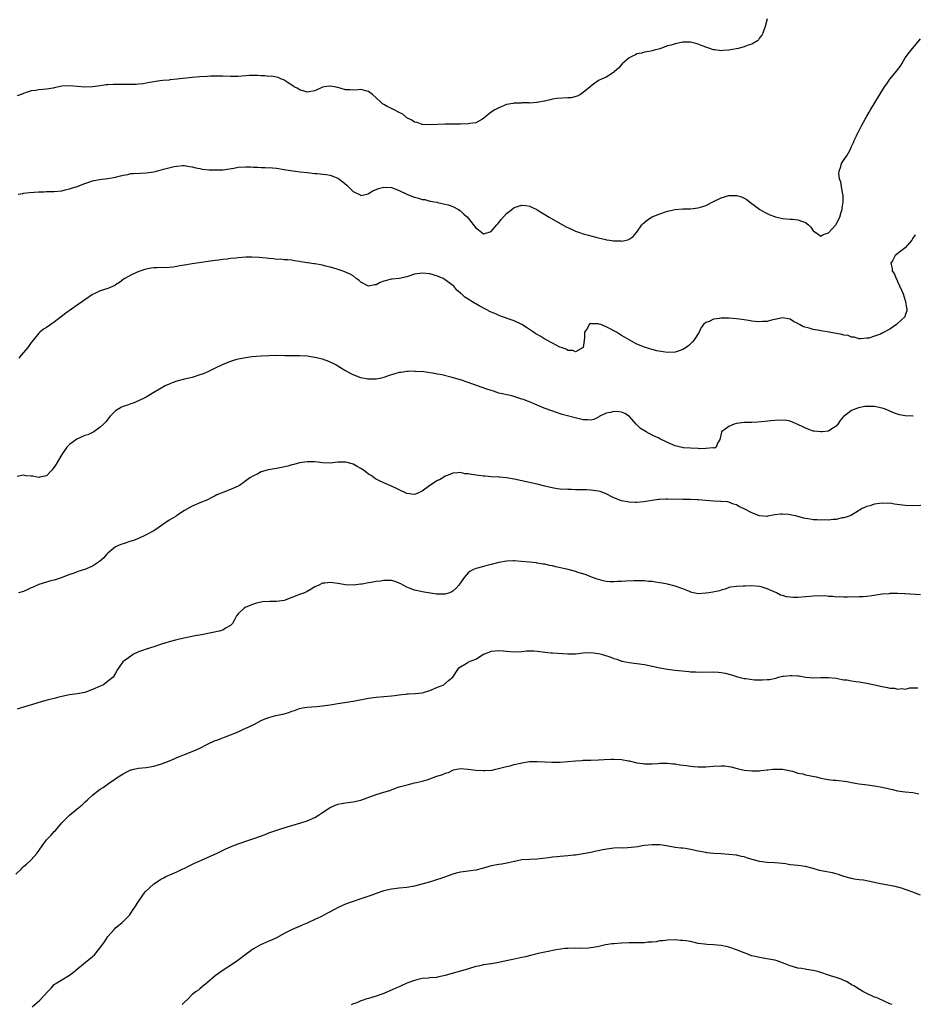
# Model space of a CAD drawing. Units: inches. Extents: x 2517000 to 2520000, y 1545000 to 1548000.
# Drawn here: x 2518402 to 2518635, y 1547502 to 1547759 of the extents above; entities that cross this region are included whole.
import ezdxf

# ---------------------------------------------------------------- set-up
doc = ezdxf.new("R2010")
doc.units = ezdxf.units.IN
doc.header["$MEASUREMENT"] = 0
doc.layers.add('LD25171545_10ft', color=93, linetype='Continuous')

msp = doc.modelspace()

# ---------------------------------------------------------------- linework, layer by layer
at = {"layer": 'LD25171545_10ft'}
for points, elevation in [([(2518597, 1547758.72), (2518596.58, 1547757.42), (2518596.51, 1547757), (2518595.82, 1547755), (2518595.55, 1547754.45), (2518595, 1547753.76), (2518594.71, 1547753.29), (2518594.44, 1547753), (2518593, 1547752.13), (2518591.75, 1547751.75), (2518591, 1547751.41), (2518589.4, 1547751), (2518587.37, 1547750.63), (2518587, 1547750.54), (2518585.52, 1547750.48), (2518585, 1547750.39), (2518583.32, 1547750.68), (2518583, 1547750.69), (2518582.74, 1547750.74), (2518582.04, 1547751), (2518581.24, 1547751.24), (2518581, 1547751.36), (2518579.79, 1547751.79), (2518579, 1547752.16), (2518578.34, 1547752.34), (2518577, 1547752.66), (2518576.68, 1547752.68), (2518575, 1547752.63), (2518573, 1547752.25), (2518571.88, 1547751.88), (2518571, 1547751.67), (2518569, 1547750.95), (2518567.44, 1547750.56), (2518567, 1547750.36), (2518566.21, 1547750.21), (2518565, 1547750.03), (2518564.21, 1547749.79), (2518563, 1547749.59), (2518562.63, 1547749.37), (2518561.8, 1547749), (2518561, 1547748.56), (2518559.14, 1547747), (2518558.14, 1547745.86), (2518557.14, 1547745), (2518557, 1547744.84), (2518556.58, 1547744.58), (2518555, 1547743.56), (2518553.76, 1547743), (2518553, 1547742.63), (2518552.03, 1547741.97), (2518551, 1547741.19), (2518550.81, 1547741), (2518549, 1547739.49), (2518548.26, 1547739), (2518547.42, 1547738.58), (2518545.82, 1547738.18), (2518545, 1547738.1), (2518542.07, 1547737.93), (2518541, 1547737.78), (2518540.36, 1547737.64), (2518539, 1547737.3), (2518538.77, 1547737.23), (2518537, 1547736.89), (2518536.9, 1547736.9), (2518535, 1547736.79), (2518534.8, 1547736.8), (2518533, 1547736.8), (2518532.79, 1547736.79), (2518531, 1547736.76), (2518530.68, 1547736.68), (2518529, 1547736.36), (2518527, 1547735.55), (2518525.92, 1547735), (2518525, 1547734.43), (2518524.22, 1547733.78), (2518523, 1547732.75), (2518522.51, 1547732.51), (2518521, 1547731.65), (2518519.43, 1547731.43), (2518519, 1547731.32), (2518517, 1547731.26), (2518515.23, 1547731.23), (2518515, 1547731.24), (2518513.23, 1547731.23), (2518513, 1547731.24), (2518511, 1547731.22), (2518509, 1547731.07), (2518507.16, 1547731.16), (2518507, 1547731.14), (2518505.7, 1547731.7), (2518505, 1547731.79), (2518504.31, 1547732.31), (2518503, 1547732.96), (2518501.88, 1547733.88), (2518501, 1547734.35), (2518499.69, 1547735), (2518499, 1547735.37), (2518497.84, 1547735.84), (2518497, 1547736.43), (2518496.6, 1547736.6), (2518496.21, 1547737), (2518495, 1547738.15), (2518494.03, 1547739), (2518493, 1547739.8), (2518491, 1547740.31), (2518490.25, 1547740.25), (2518489, 1547740.12), (2518488.19, 1547740.19), (2518487, 1547740.22), (2518485, 1547740.81), (2518484.83, 1547740.83), (2518484.06, 1547741), (2518483, 1547741.2), (2518482.8, 1547741.2), (2518481.48, 1547741), (2518481, 1547740.91), (2518479, 1547739.99), (2518477, 1547739.59), (2518475.96, 1547739.96), (2518475, 1547740.21), (2518474.54, 1547740.54), (2518473.56, 1547741), (2518473, 1547741.42), (2518471.77, 1547742.23), (2518471, 1547742.77), (2518470.85, 1547742.85), (2518470.29, 1547743), (2518469.41, 1547743.41), (2518469, 1547743.51), (2518467.75, 1547743.75), (2518467, 1547743.72), (2518465.92, 1547743.92), (2518465, 1547743.86), (2518463.99, 1547743.99), (2518463, 1547743.94), (2518461.94, 1547743.94), (2518459, 1547743.7), (2518457.69, 1547743.69), (2518457, 1547743.7), (2518455, 1547743.8), (2518453.81, 1547743.81), (2518451.77, 1547743.77), (2518451, 1547743.72), (2518449, 1547743.65), (2518447, 1547743.48), (2518443, 1547742.98), (2518441.17, 1547742.83), (2518441, 1547742.79), (2518439.3, 1547742.7), (2518438.55, 1547742.55), (2518437, 1547742.34), (2518435.9, 1547742.11), (2518435, 1547741.96), (2518434.21, 1547741.79), (2518433, 1547741.68), (2518432.39, 1547741.61), (2518431, 1547741.58), (2518429.61, 1547741.61), (2518429, 1547741.59), (2518426.38, 1547741.62), (2518425, 1547741.51), (2518424.51, 1547741.49), (2518423, 1547741.23), (2518421, 1547740.97), (2518419, 1547740.94), (2518415, 1547741.26), (2518413, 1547741.15), (2518411, 1547740.72), (2518410.69, 1547740.69), (2518409, 1547740.39), (2518407, 1547740.24), (2518406.08, 1547740.08), (2518405, 1547739.95), (2518403.42, 1547739.42), (2518403, 1547739.3), (2518402.32, 1547739), (2518401.35, 1547738.65)], 6800), ([(2518401.57, 1547713), (2518402.79, 1547713.21), (2518403, 1547713.23), (2518404.53, 1547713.47), (2518407, 1547713.64), (2518408.37, 1547713.63), (2518409, 1547713.68), (2518410.31, 1547713.69), (2518411, 1547713.74), (2518413, 1547713.92), (2518413.84, 1547714.16), (2518415, 1547714.36), (2518415.45, 1547714.55), (2518417, 1547715.05), (2518419, 1547715.82), (2518420.25, 1547716.25), (2518421, 1547716.48), (2518422.83, 1547716.83), (2518424.94, 1547717.06), (2518427, 1547717.41), (2518428.24, 1547717.76), (2518429, 1547717.94), (2518430.18, 1547718.18), (2518431, 1547718.37), (2518431.57, 1547718.43), (2518433.48, 1547718.52), (2518435, 1547718.55), (2518437, 1547718.84), (2518437.65, 1547719), (2518439.52, 1547719.52), (2518442.23, 1547720.23), (2518443, 1547720.35), (2518444.48, 1547720.48), (2518445, 1547720.47), (2518446.26, 1547720.26), (2518447, 1547720.15), (2518447.89, 1547719.89), (2518449, 1547719.72), (2518449.57, 1547719.57), (2518451.38, 1547719.38), (2518453, 1547719.32), (2518455, 1547719.4), (2518457.83, 1547719.83), (2518459, 1547720.05), (2518461, 1547720.18), (2518462.16, 1547720.16), (2518463, 1547720.08), (2518464.07, 1547720.07), (2518465, 1547719.97), (2518465.99, 1547719.99), (2518467.88, 1547719.88), (2518469, 1547719.78), (2518471, 1547719.47), (2518471.39, 1547719.39), (2518473.86, 1547719), (2518475.17, 1547718.83), (2518477, 1547718.64), (2518479, 1547718.44), (2518479.59, 1547718.41), (2518481.87, 1547718.13), (2518483, 1547717.94), (2518485, 1547717.17), (2518485.1, 1547717.1), (2518485.21, 1547717), (2518486.27, 1547716.27), (2518487.33, 1547715.33), (2518487.64, 1547715), (2518489, 1547713.74), (2518490.81, 1547712.81), (2518491, 1547712.69), (2518492.86, 1547713.14), (2518493, 1547713.17), (2518494.12, 1547713.88), (2518495.53, 1547714.47), (2518497, 1547714.87), (2518499, 1547714.76), (2518501, 1547714.01), (2518503, 1547713.02), (2518504.41, 1547712.41), (2518505, 1547712.19), (2518505.99, 1547711.99), (2518507, 1547711.65), (2518507.63, 1547711.63), (2518509, 1547711.21), (2518509.21, 1547711.21), (2518510.13, 1547711), (2518510.88, 1547710.88), (2518511, 1547710.82), (2518511.27, 1547710.73), (2518513, 1547710.43), (2518513.76, 1547710.24), (2518515, 1547709.8), (2518516.48, 1547709), (2518516.79, 1547708.79), (2518517, 1547708.7), (2518517.82, 1547707.82), (2518518.78, 1547707), (2518519, 1547706.78), (2518521, 1547704.24), (2518521.7, 1547703.7), (2518522.55, 1547703), (2518523, 1547702.66), (2518523.28, 1547702.72), (2518525, 1547703.25), (2518526.45, 1547705), (2518526.69, 1547705.31), (2518527, 1547705.63), (2518527.58, 1547706.42), (2518529, 1547707.96), (2518530.33, 1547709), (2518531, 1547709.49), (2518533, 1547710.17), (2518534.03, 1547710.03), (2518535, 1547709.88), (2518536.86, 1547709), (2518537, 1547708.93), (2518540.12, 1547707), (2518543.56, 1547705), (2518544.52, 1547704.52), (2518545.88, 1547703.88), (2518547, 1547703.38), (2518548.01, 1547703), (2518549, 1547702.67), (2518550.32, 1547702.32), (2518551, 1547702.11), (2518552.24, 1547701.76), (2518553, 1547701.62), (2518554.84, 1547701.16), (2518555, 1547701.14), (2518555.84, 1547701), (2518556.87, 1547700.87), (2518557, 1547700.83), (2518558.81, 1547700.81), (2518559, 1547700.75), (2518560.26, 1547701), (2518560.84, 1547701.16), (2518561, 1547701.23), (2518562.04, 1547701.96), (2518562.85, 1547703), (2518563, 1547703.14), (2518564.3, 1547705), (2518564.63, 1547705.37), (2518565.71, 1547706.29), (2518567, 1547707.08), (2518569, 1547707.87), (2518571, 1547708.56), (2518573, 1547709.05), (2518575, 1547709.2), (2518577, 1547709.18), (2518579, 1547709.41), (2518580.22, 1547709.78), (2518581, 1547710.07), (2518583, 1547711.09), (2518585, 1547712.09), (2518587, 1547712.68), (2518588.68, 1547712.68), (2518589, 1547712.66), (2518590.29, 1547712.29), (2518591, 1547712), (2518591.62, 1547711.62), (2518592.38, 1547711), (2518593, 1547710.61), (2518595.03, 1547709), (2518596.29, 1547708.29), (2518597, 1547707.98), (2518597.66, 1547707.66), (2518599.12, 1547707.12), (2518601, 1547706.67), (2518603, 1547706.51), (2518603.55, 1547706.45), (2518605, 1547706.35), (2518606.16, 1547705.84), (2518607, 1547705.58), (2518607.77, 1547705), (2518608.38, 1547704.38), (2518609, 1547703.47), (2518609.62, 1547703), (2518611, 1547702.04), (2518611.55, 1547702.45), (2518613, 1547702.94), (2518614.89, 1547705), (2518615, 1547705.16), (2518615.88, 1547707), (2518616.29, 1547708.29), (2518616.5, 1547709), (2518616.56, 1547709.45), (2518616.82, 1547711), (2518616.77, 1547712.77), (2518616.74, 1547713), (2518616.65, 1547713.35), (2518616.33, 1547715), (2518616.17, 1547716.17), (2518615.87, 1547717), (2518615.65, 1547718.35), (2518615.72, 1547719), (2518616.19, 1547720.19), (2518616.39, 1547721), (2518617.4, 1547722.6), (2518617.72, 1547723), (2518618.57, 1547724.57), (2518618.82, 1547725), (2518619, 1547725.44), (2518619.49, 1547726.51), (2518619.65, 1547727), (2518620.25, 1547728.25), (2518620.64, 1547729), (2518621, 1547729.65), (2518621.69, 1547731), (2518622.56, 1547732.56), (2518622.79, 1547733), (2518623, 1547733.36), (2518623.57, 1547734.43), (2518623.94, 1547735), (2518626.39, 1547739), (2518627.58, 1547741), (2518628.18, 1547741.82), (2518628.93, 1547743), (2518630.81, 1547745.19), (2518631, 1547745.46), (2518631.66, 1547746.34), (2518632.09, 1547747), (2518633, 1547748.56), (2518633.29, 1547749), (2518634.03, 1547749.97), (2518635, 1547751.1), (2518637, 1547753.54)], 6810), ([(2518635.56, 1547702.44), (2518635, 1547701.55), (2518634.81, 1547701.19), (2518634.67, 1547701), (2518633, 1547699.04), (2518631.87, 1547698.13), (2518630.71, 1547697.29), (2518630.35, 1547697), (2518629.63, 1547695.63), (2518629.24, 1547695), (2518629.58, 1547693.58), (2518629.59, 1547693), (2518630.14, 1547692.14), (2518630.58, 1547691), (2518630.75, 1547690.75), (2518631, 1547690.25), (2518632.01, 1547688.01), (2518632.4, 1547687), (2518633, 1547685.26), (2518633.09, 1547685), (2518633.29, 1547683.29), (2518633.39, 1547683), (2518633.4, 1547682.6), (2518633, 1547681.46), (2518632.9, 1547681.1), (2518632.84, 1547681), (2518631, 1547679.23), (2518630.73, 1547679), (2518629, 1547677.81), (2518627, 1547676.72), (2518626.5, 1547676.5), (2518625, 1547675.94), (2518623.48, 1547675.48), (2518623, 1547675.41), (2518621.3, 1547675.3), (2518621, 1547675.3), (2518619.67, 1547675.67), (2518619, 1547675.72), (2518618.1, 1547676.1), (2518617, 1547676.26), (2518616.43, 1547676.43), (2518613.16, 1547677), (2518611, 1547677.33), (2518610.57, 1547677.43), (2518609, 1547677.71), (2518607.94, 1547678.06), (2518606.42, 1547678.42), (2518605.38, 1547679), (2518605.12, 1547679.12), (2518605, 1547679.24), (2518603.83, 1547679.83), (2518603, 1547680.44), (2518601, 1547680.77), (2518599, 1547680.29), (2518598.1, 1547680.1), (2518597, 1547679.79), (2518595.76, 1547679.76), (2518595, 1547679.68), (2518593.83, 1547679.83), (2518593, 1547679.89), (2518592.07, 1547680.07), (2518591, 1547680.23), (2518590.35, 1547680.35), (2518589, 1547680.51), (2518587, 1547680.66), (2518586.64, 1547680.64), (2518585, 1547680.66), (2518584.54, 1547680.54), (2518583, 1547680.38), (2518581.79, 1547679.79), (2518581, 1547679.54), (2518580.35, 1547679), (2518579.74, 1547678.26), (2518579.19, 1547677), (2518577.95, 1547675), (2518577.49, 1547674.51), (2518576.5, 1547673.5), (2518575.84, 1547673), (2518575, 1547672.48), (2518574.23, 1547672.23), (2518573, 1547671.78), (2518571, 1547671.7), (2518569.85, 1547671.85), (2518568.18, 1547672.18), (2518566.59, 1547672.6), (2518565, 1547673.09), (2518563, 1547673.92), (2518561, 1547674.98), (2518559.72, 1547675.72), (2518559, 1547676.18), (2518558.47, 1547676.47), (2518557.65, 1547677), (2518557.22, 1547677.22), (2518557, 1547677.36), (2518556.17, 1547677.83), (2518555, 1547678.42), (2518553.54, 1547679), (2518553.13, 1547679.13), (2518553, 1547679.2), (2518551.19, 1547679.19), (2518551, 1547679.23), (2518550.5, 1547679), (2518550.05, 1547678.05), (2518549.32, 1547677), (2518549.29, 1547675.29), (2518549.21, 1547675), (2518549.18, 1547674.82), (2518548.95, 1547673.05), (2518548.92, 1547673), (2518547, 1547671.84), (2518546.27, 1547672.27), (2518545, 1547672.22), (2518544.57, 1547672.56), (2518543.19, 1547673), (2518542.88, 1547673.12), (2518541, 1547674.12), (2518539.28, 1547675), (2518539.11, 1547675.11), (2518539, 1547675.15), (2518537.89, 1547675.89), (2518536.62, 1547676.62), (2518536.03, 1547677), (2518535, 1547677.72), (2518534.19, 1547678.19), (2518533, 1547678.99), (2518531, 1547679.93), (2518530.22, 1547680.22), (2518527.96, 1547681), (2518527, 1547681.35), (2518526.33, 1547681.67), (2518525, 1547682.25), (2518521.87, 1547683.87), (2518521, 1547684.4), (2518520.6, 1547684.6), (2518519, 1547685.63), (2518518.11, 1547686.11), (2518517.21, 1547687), (2518517.09, 1547687.09), (2518517, 1547687.22), (2518516.01, 1547688.01), (2518515.22, 1547689), (2518515, 1547689.22), (2518513, 1547690.7), (2518512.47, 1547691), (2518511, 1547691.6), (2518509, 1547692.19), (2518507, 1547692.44), (2518506.33, 1547692.33), (2518505, 1547692.14), (2518503, 1547691.43), (2518501, 1547691.02), (2518499.15, 1547690.85), (2518499, 1547690.85), (2518497, 1547690.31), (2518496.04, 1547689.96), (2518495, 1547689.39), (2518494.61, 1547689.39), (2518493, 1547688.99), (2518491, 1547690.07), (2518490.49, 1547690.49), (2518489.78, 1547691), (2518489, 1547691.67), (2518488.14, 1547692.14), (2518487, 1547692.7), (2518486.79, 1547692.79), (2518485.31, 1547693.31), (2518485, 1547693.4), (2518484.5, 1547693.5), (2518483, 1547693.99), (2518481.77, 1547694.23), (2518481, 1547694.46), (2518479, 1547694.8), (2518478.81, 1547694.81), (2518477.07, 1547695.07), (2518475.35, 1547695.35), (2518475, 1547695.48), (2518473.65, 1547695.65), (2518473, 1547695.79), (2518471.91, 1547695.91), (2518471, 1547695.86), (2518470.04, 1547696.04), (2518469, 1547696), (2518468.16, 1547696.16), (2518467, 1547696.23), (2518466.31, 1547696.31), (2518464.47, 1547696.47), (2518462.56, 1547696.56), (2518461, 1547696.55), (2518459, 1547696.42), (2518458.32, 1547696.32), (2518457, 1547696.21), (2518456.06, 1547696.06), (2518455, 1547695.98), (2518453.79, 1547695.79), (2518453, 1547695.71), (2518447, 1547694.83), (2518445, 1547694.5), (2518443.72, 1547694.28), (2518443, 1547694.13), (2518442, 1547694), (2518441, 1547693.85), (2518437.8, 1547693.8), (2518437, 1547693.8), (2518436.28, 1547693.72), (2518435, 1547693.46), (2518434.64, 1547693.36), (2518433.55, 1547693), (2518432.63, 1547692.63), (2518431, 1547691.9), (2518429.37, 1547691), (2518429, 1547690.77), (2518428, 1547690), (2518427, 1547689.35), (2518426.78, 1547689.22), (2518425, 1547688.43), (2518423, 1547687.76), (2518421.38, 1547687), (2518421, 1547686.81), (2518419, 1547685.47), (2518418.36, 1547685), (2518417, 1547684.04), (2518415.45, 1547683), (2518414.01, 1547681.99), (2518411, 1547679.61), (2518410.12, 1547679), (2518409, 1547678.26), (2518408.22, 1547677.78), (2518407.26, 1547677), (2518407, 1547676.77), (2518405.54, 1547675), (2518405, 1547674.3), (2518404.07, 1547673), (2518402.34, 1547671), (2518401.76, 1547670.24)], 6820), ([(2518635.09, 1547655.09), (2518635, 1547655.08), (2518633, 1547655.19), (2518631.46, 1547655.46), (2518631, 1547655.59), (2518629.96, 1547655.96), (2518628.58, 1547656.58), (2518627.55, 1547657), (2518627, 1547657.19), (2518625, 1547657.61), (2518624.35, 1547657.65), (2518623, 1547657.65), (2518622.41, 1547657.59), (2518620.75, 1547657.25), (2518620.11, 1547657), (2518619, 1547656.54), (2518617.36, 1547655.36), (2518617, 1547655.13), (2518616.88, 1547655), (2518616.03, 1547653.97), (2518615.39, 1547653), (2518615, 1547652.53), (2518613.79, 1547651.79), (2518613, 1547651.21), (2518611.33, 1547651), (2518610.98, 1547650.98), (2518609.21, 1547651.21), (2518609, 1547651.23), (2518607.69, 1547651.69), (2518607, 1547651.95), (2518606.3, 1547652.3), (2518605, 1547652.96), (2518603, 1547653.77), (2518602.07, 1547653.93), (2518601, 1547654.08), (2518599, 1547654.01), (2518597.92, 1547653.92), (2518596.33, 1547653.67), (2518594.45, 1547653.55), (2518593, 1547653.49), (2518592.51, 1547653.49), (2518591, 1547653.45), (2518589, 1547653.2), (2518588.32, 1547653), (2518587, 1547652.43), (2518585.08, 1547651), (2518585.06, 1547650.94), (2518584.68, 1547649.32), (2518584.65, 1547649), (2518584.02, 1547648.02), (2518583.63, 1547647), (2518583.22, 1547646.78), (2518583, 1547646.8), (2518582.83, 1547646.83), (2518581, 1547646.64), (2518579.38, 1547646.62), (2518579, 1547646.67), (2518577, 1547646.73), (2518575.12, 1547646.88), (2518574.89, 1547646.89), (2518574.39, 1547647), (2518573.28, 1547647.28), (2518573, 1547647.37), (2518571, 1547648.21), (2518570.48, 1547648.48), (2518569.13, 1547649.13), (2518568.68, 1547649.32), (2518567, 1547650.11), (2518565.37, 1547651), (2518563.89, 1547651.89), (2518563, 1547652.83), (2518562.89, 1547652.89), (2518562.82, 1547653), (2518561.67, 1547654.33), (2518561.04, 1547655.04), (2518559.79, 1547655.79), (2518559, 1547656.12), (2518558.23, 1547656.23), (2518557, 1547656.34), (2518556.1, 1547656.1), (2518555, 1547655.85), (2518553.16, 1547655), (2518553, 1547654.88), (2518551.75, 1547654.25), (2518551, 1547654.03), (2518550.13, 1547654.13), (2518549, 1547654.13), (2518547.53, 1547654.47), (2518543.52, 1547655.52), (2518543, 1547655.72), (2518542.02, 1547656.02), (2518539.28, 1547657), (2518538.81, 1547657.19), (2518537, 1547657.98), (2518535, 1547658.8), (2518534.44, 1547659), (2518533.42, 1547659.42), (2518533, 1547659.57), (2518531.92, 1547659.92), (2518530.37, 1547660.37), (2518527, 1547661.13), (2518525.59, 1547661.59), (2518525, 1547661.76), (2518523.84, 1547662.16), (2518519, 1547663.92), (2518517, 1547664.57), (2518514.78, 1547665.22), (2518512.12, 1547665.88), (2518511, 1547666.05), (2518509.67, 1547666.33), (2518509, 1547666.37), (2518507.37, 1547666.63), (2518505.23, 1547666.77), (2518505, 1547666.81), (2518503.27, 1547666.73), (2518503, 1547666.75), (2518501.49, 1547666.51), (2518501, 1547666.46), (2518499.85, 1547666.15), (2518499, 1547665.9), (2518498.32, 1547665.68), (2518497, 1547665.17), (2518496.37, 1547665), (2518495, 1547664.72), (2518494.73, 1547664.73), (2518493, 1547664.71), (2518492.77, 1547664.77), (2518491, 1547665.1), (2518489, 1547665.86), (2518486.79, 1547667), (2518485.69, 1547667.69), (2518485, 1547668.14), (2518484.45, 1547668.45), (2518483.38, 1547669), (2518483, 1547669.21), (2518482.65, 1547669.35), (2518481, 1547669.96), (2518479, 1547670.42), (2518478.48, 1547670.48), (2518477, 1547670.71), (2518475, 1547670.82), (2518473, 1547670.81), (2518471.16, 1547670.84), (2518469, 1547670.91), (2518467, 1547670.87), (2518465, 1547670.74), (2518462.54, 1547670.54), (2518461, 1547670.36), (2518459, 1547669.97), (2518458.24, 1547669.76), (2518457, 1547669.36), (2518456.74, 1547669.26), (2518456.09, 1547669), (2518455, 1547668.54), (2518453, 1547667.62), (2518451.23, 1547666.77), (2518449.82, 1547666.18), (2518449, 1547665.84), (2518447, 1547665.22), (2518445, 1547664.79), (2518443, 1547664.24), (2518441.78, 1547663.78), (2518441, 1547663.47), (2518439.96, 1547663), (2518437, 1547661.28), (2518436.49, 1547661), (2518435, 1547660.08), (2518433, 1547659.07), (2518431.55, 1547658.45), (2518431, 1547658.31), (2518430.06, 1547657.94), (2518429, 1547657.62), (2518428.57, 1547657.43), (2518427.81, 1547657), (2518427, 1547656.48), (2518425.47, 1547655), (2518425.28, 1547654.72), (2518424.4, 1547653.6), (2518423.84, 1547653), (2518423, 1547652.23), (2518421.27, 1547651), (2518421.1, 1547650.9), (2518421, 1547650.88), (2518419.74, 1547650.26), (2518419, 1547650.03), (2518416.91, 1547649.09), (2518415, 1547647.74), (2518414.28, 1547647), (2518413, 1547645.12), (2518411.46, 1547642.54), (2518411, 1547641.83), (2518410.66, 1547641.34), (2518410.37, 1547641), (2518409, 1547639.52), (2518407.2, 1547639.2), (2518407, 1547639.12), (2518405.41, 1547639.42), (2518405, 1547639.44), (2518403.57, 1547639.57), (2518403, 1547639.67), (2518401.35, 1547639.35)], 6830), ([(2518639, 1547631.9), (2518635, 1547631.72), (2518633, 1547631.79), (2518630.18, 1547632.18), (2518629, 1547632.37), (2518628.36, 1547632.36), (2518627, 1547632.43), (2518626.3, 1547632.3), (2518625, 1547632.15), (2518623.72, 1547631.72), (2518623, 1547631.53), (2518621.78, 1547631), (2518620.06, 1547629.94), (2518618.79, 1547629.21), (2518618.31, 1547629), (2518617, 1547628.56), (2518616.54, 1547628.54), (2518615, 1547628.16), (2518614.16, 1547628.16), (2518613, 1547627.98), (2518612.02, 1547628.02), (2518611, 1547627.96), (2518610.04, 1547628.04), (2518609, 1547628.1), (2518608.21, 1547628.21), (2518607, 1547628.43), (2518606.51, 1547628.51), (2518605, 1547628.93), (2518604.94, 1547628.94), (2518604.71, 1547629), (2518603, 1547629.37), (2518602.56, 1547629.44), (2518601, 1547629.57), (2518600.47, 1547629.53), (2518599, 1547629.35), (2518597.14, 1547629), (2518597, 1547628.96), (2518595, 1547629.07), (2518593, 1547629.88), (2518591, 1547630.96), (2518589.54, 1547631.54), (2518589, 1547631.94), (2518588.18, 1547632.18), (2518587, 1547632.66), (2518586.72, 1547632.72), (2518585, 1547632.85), (2518584.87, 1547632.87), (2518583, 1547632.94), (2518579, 1547633.3), (2518578.71, 1547633.29), (2518577, 1547633.36), (2518576.65, 1547633.35), (2518575, 1547633.38), (2518571, 1547633.47), (2518570.57, 1547633.43), (2518569, 1547633.38), (2518568.68, 1547633.32), (2518566.9, 1547633.1), (2518564.75, 1547632.75), (2518563, 1547632.61), (2518562.59, 1547632.59), (2518561, 1547632.67), (2518559, 1547633.04), (2518557, 1547633.8), (2518555, 1547634.8), (2518553.41, 1547635.41), (2518553, 1547635.53), (2518551, 1547635.82), (2518549.85, 1547635.85), (2518549, 1547635.9), (2518547, 1547635.92), (2518545.95, 1547635.95), (2518545, 1547635.96), (2518543, 1547636.09), (2518542.18, 1547636.18), (2518540.48, 1547636.48), (2518539, 1547636.88), (2518537, 1547637.37), (2518533, 1547638.19), (2518531, 1547638.66), (2518529, 1547639.03), (2518527.16, 1547639.16), (2518527, 1547639.19), (2518525, 1547639.26), (2518523.43, 1547639.43), (2518523, 1547639.45), (2518521.63, 1547639.63), (2518519.85, 1547639.85), (2518519, 1547640.04), (2518518.1, 1547640.1), (2518517, 1547640.38), (2518516.28, 1547640.28), (2518515, 1547640.26), (2518513.73, 1547639.73), (2518513, 1547639.44), (2518512.32, 1547639), (2518511.47, 1547638.53), (2518511, 1547638.33), (2518509, 1547637.01), (2518507, 1547635.53), (2518505.8, 1547635), (2518505.26, 1547634.73), (2518505, 1547634.67), (2518503, 1547634.93), (2518501, 1547635.88), (2518500.26, 1547636.26), (2518499, 1547636.86), (2518497, 1547637.71), (2518495.67, 1547638.33), (2518495, 1547638.65), (2518494.79, 1547638.79), (2518494.47, 1547639), (2518493.63, 1547639.63), (2518493, 1547640), (2518492.42, 1547640.42), (2518491.66, 1547641), (2518491, 1547641.43), (2518490.02, 1547641.98), (2518489, 1547642.54), (2518487.51, 1547643), (2518487, 1547643.14), (2518485.1, 1547643.1), (2518485, 1547643.11), (2518483, 1547642.86), (2518481, 1547642.92), (2518479, 1547643.2), (2518477, 1547643.22), (2518475, 1547642.9), (2518473.52, 1547642.48), (2518473, 1547642.38), (2518471.92, 1547642.08), (2518470.28, 1547641.72), (2518469, 1547641.46), (2518466.91, 1547641.09), (2518466.52, 1547641), (2518465, 1547640.54), (2518464.07, 1547640.07), (2518463, 1547639.56), (2518462.05, 1547639), (2518460.29, 1547637.71), (2518459.28, 1547637), (2518459, 1547636.84), (2518457, 1547635.97), (2518455, 1547635.22), (2518454.51, 1547635), (2518453.43, 1547634.57), (2518453, 1547634.32), (2518452.11, 1547633.89), (2518450.79, 1547633.21), (2518449, 1547632.49), (2518447, 1547631.59), (2518445, 1547630.46), (2518443, 1547629.17), (2518442.75, 1547629), (2518441, 1547628), (2518439.21, 1547626.79), (2518437, 1547625.23), (2518436.59, 1547625), (2518435, 1547624.15), (2518433, 1547623.23), (2518431.42, 1547622.58), (2518431, 1547622.47), (2518429, 1547621.84), (2518428.34, 1547621.66), (2518426.98, 1547621.02), (2518425, 1547619.36), (2518424.65, 1547619), (2518423.88, 1547618.12), (2518422.81, 1547617.19), (2518421, 1547615.95), (2518419, 1547615.13), (2518417.36, 1547614.64), (2518417, 1547614.52), (2518415.94, 1547614.06), (2518415, 1547613.78), (2518413.02, 1547613), (2518411, 1547612.35), (2518410.11, 1547612.11), (2518407, 1547611.17), (2518405.46, 1547610.53), (2518405, 1547610.29), (2518404.09, 1547609.91), (2518403, 1547609.38), (2518401.67, 1547609)], 6840), ([(2518637, 1547608.53), (2518633, 1547608.77), (2518632.77, 1547608.77), (2518631, 1547608.83), (2518630.81, 1547608.81), (2518629, 1547608.81), (2518628.78, 1547608.78), (2518627, 1547608.66), (2518624.24, 1547608.24), (2518623, 1547608.07), (2518621.98, 1547607.98), (2518621, 1547607.97), (2518619.91, 1547607.91), (2518619, 1547607.96), (2518617.9, 1547607.9), (2518617, 1547607.9), (2518615.94, 1547607.94), (2518615, 1547607.9), (2518614.07, 1547608.07), (2518613, 1547608.06), (2518612.2, 1547608.2), (2518611, 1547608.17), (2518610.22, 1547608.22), (2518609, 1547608.11), (2518608.07, 1547608.07), (2518607, 1547607.94), (2518605, 1547607.78), (2518603.78, 1547607.78), (2518603, 1547607.85), (2518601.98, 1547607.98), (2518601, 1547608.32), (2518600.42, 1547608.42), (2518599.37, 1547609), (2518598.63, 1547609.37), (2518597, 1547610.07), (2518595.43, 1547610.57), (2518595, 1547610.67), (2518593, 1547610.8), (2518591.23, 1547610.77), (2518590.72, 1547610.72), (2518589, 1547610.71), (2518587.5, 1547610.5), (2518587, 1547610.38), (2518586.02, 1547609.98), (2518585, 1547609.72), (2518584.49, 1547609.51), (2518582.82, 1547609.18), (2518581.72, 1547609), (2518581, 1547608.9), (2518579, 1547608.78), (2518577, 1547609.22), (2518576.67, 1547609.33), (2518575, 1547610.03), (2518573, 1547610.76), (2518571, 1547611.28), (2518569.53, 1547611.53), (2518569, 1547611.64), (2518567.8, 1547611.8), (2518567, 1547611.93), (2518566.01, 1547612.01), (2518565, 1547612.12), (2518563, 1547612.18), (2518562.17, 1547612.17), (2518560.1, 1547612.1), (2518559, 1547612), (2518557.95, 1547611.95), (2518557, 1547611.89), (2518555.92, 1547611.92), (2518555, 1547612.01), (2518554.14, 1547612.14), (2518553, 1547612.48), (2518552.61, 1547612.61), (2518551, 1547613.19), (2518549.75, 1547613.75), (2518547.69, 1547614.31), (2518547, 1547614.57), (2518545.07, 1547615.07), (2518541.81, 1547615.81), (2518541, 1547616.04), (2518540.19, 1547616.19), (2518539, 1547616.48), (2518538.53, 1547616.53), (2518537, 1547616.79), (2518536.8, 1547616.8), (2518534.98, 1547617.02), (2518532.78, 1547617.22), (2518531, 1547617.34), (2518530.66, 1547617.34), (2518529, 1547617.29), (2518527, 1547616.97), (2518525, 1547616.44), (2518524.22, 1547616.22), (2518523, 1547615.91), (2518521.43, 1547615.43), (2518521, 1547615.34), (2518520.2, 1547615), (2518519.38, 1547614.62), (2518519, 1547614.23), (2518517.96, 1547613), (2518516.53, 1547611), (2518515.8, 1547610.2), (2518515, 1547609.47), (2518514.72, 1547609.28), (2518514.08, 1547609), (2518513, 1547608.63), (2518512.66, 1547608.66), (2518511, 1547608.64), (2518510.71, 1547608.71), (2518507, 1547609.3), (2518506.61, 1547609.39), (2518505, 1547609.68), (2518503.86, 1547610.14), (2518503, 1547610.46), (2518501.99, 1547611), (2518501.36, 1547611.36), (2518501, 1547611.56), (2518499.93, 1547611.93), (2518499, 1547612.22), (2518498.2, 1547612.2), (2518497, 1547612.26), (2518496.07, 1547612.07), (2518495, 1547611.99), (2518493.69, 1547611.69), (2518493, 1547611.65), (2518491.29, 1547611.29), (2518491, 1547611.27), (2518489, 1547611.02), (2518487, 1547611.13), (2518485, 1547611.46), (2518483.62, 1547611.62), (2518483, 1547611.72), (2518481.53, 1547611.53), (2518481, 1547611.5), (2518480.02, 1547611), (2518479, 1547610.55), (2518478.05, 1547609.95), (2518477, 1547609.38), (2518476.76, 1547609.24), (2518476.25, 1547609), (2518475, 1547608.57), (2518471, 1547607.06), (2518469, 1547606.74), (2518467.24, 1547606.76), (2518465.35, 1547606.65), (2518465, 1547606.6), (2518463.71, 1547606.29), (2518463, 1547606.09), (2518461, 1547605.27), (2518460.57, 1547605), (2518459, 1547603.57), (2518458.57, 1547603), (2518458.03, 1547601.97), (2518457.49, 1547601), (2518457, 1547600.49), (2518455.85, 1547599.85), (2518455, 1547599.29), (2518454, 1547599), (2518449.82, 1547598.18), (2518449, 1547598), (2518448.14, 1547597.86), (2518445.24, 1547597.24), (2518444.83, 1547597.17), (2518443, 1547596.74), (2518442.64, 1547596.64), (2518441, 1547596.25), (2518439.85, 1547595.85), (2518439, 1547595.62), (2518437, 1547594.95), (2518435, 1547594.33), (2518434.02, 1547593.98), (2518433, 1547593.63), (2518432.59, 1547593.41), (2518431.67, 1547593), (2518431, 1547592.5), (2518428.92, 1547591), (2518427.52, 1547589), (2518427, 1547588.06), (2518426.36, 1547587), (2518424.46, 1547585.54), (2518423.8, 1547585), (2518423, 1547584.67), (2518421, 1547583.8), (2518419, 1547583.02), (2518417, 1547582.65), (2518415, 1547582.37), (2518413, 1547582), (2518412.22, 1547581.78), (2518411, 1547581.48), (2518409.13, 1547581), (2518407, 1547580.43), (2518406.15, 1547580.15), (2518403, 1547579.17), (2518402.34, 1547579), (2518401.34, 1547578.66)], 6850), ([(2518401, 1547535.64), (2518402.4, 1547537), (2518402.67, 1547537.33), (2518403, 1547537.59), (2518403.74, 1547538.26), (2518404.64, 1547539), (2518405, 1547539.33), (2518406.42, 1547541), (2518407.85, 1547543), (2518409, 1547544.55), (2518410.21, 1547545.79), (2518411, 1547546.73), (2518411.27, 1547547), (2518413, 1547549.02), (2518414.93, 1547551), (2518417, 1547552.68), (2518418.26, 1547553.74), (2518419, 1547554.39), (2518419.64, 1547555), (2518421, 1547556.2), (2518421.96, 1547557), (2518423, 1547557.8), (2518423.73, 1547558.27), (2518425.52, 1547559.52), (2518427, 1547560.52), (2518427.68, 1547561), (2518429, 1547561.8), (2518429.79, 1547562.22), (2518431, 1547562.81), (2518431.14, 1547562.86), (2518431.75, 1547563), (2518433, 1547563.25), (2518435, 1547563.43), (2518437, 1547563.77), (2518438.12, 1547564.12), (2518439, 1547564.38), (2518440.65, 1547565), (2518442.26, 1547565.74), (2518443, 1547566.05), (2518443.64, 1547566.36), (2518445, 1547566.82), (2518447, 1547567.59), (2518448.03, 1547568.03), (2518449, 1547568.48), (2518451, 1547569.52), (2518453, 1547570.46), (2518453.41, 1547570.59), (2518454.5, 1547571), (2518455, 1547571.23), (2518455.39, 1547571.39), (2518457, 1547571.99), (2518459, 1547572.76), (2518459.5, 1547573), (2518460.5, 1547573.5), (2518461, 1547573.68), (2518462.33, 1547574.33), (2518463.2, 1547574.8), (2518465, 1547575.72), (2518466.2, 1547576.2), (2518467, 1547576.54), (2518468.77, 1547577), (2518471, 1547577.49), (2518472.17, 1547577.83), (2518473, 1547578.13), (2518473.67, 1547578.33), (2518475, 1547578.83), (2518475.77, 1547579), (2518477, 1547579.22), (2518479.37, 1547579.37), (2518481, 1547579.51), (2518483, 1547579.81), (2518485, 1547580.18), (2518489, 1547580.73), (2518493, 1547581.5), (2518495, 1547581.78), (2518497, 1547581.95), (2518499, 1547582.15), (2518499.77, 1547582.23), (2518501, 1547582.42), (2518502.62, 1547582.62), (2518503, 1547582.64), (2518503.37, 1547582.63), (2518505.24, 1547582.76), (2518507, 1547582.94), (2518507.31, 1547583), (2518509, 1547583.56), (2518511, 1547584.38), (2518512.58, 1547585), (2518513, 1547585.4), (2518513.87, 1547586.13), (2518514.97, 1547587), (2518516.25, 1547589), (2518516.51, 1547589.49), (2518517, 1547589.68), (2518518.84, 1547590.84), (2518519.05, 1547591), (2518521, 1547591.68), (2518522.94, 1547593), (2518524.44, 1547593.56), (2518525, 1547593.79), (2518527, 1547594), (2518528.12, 1547593.88), (2518529, 1547593.76), (2518531, 1547593.61), (2518533, 1547593.75), (2518534.15, 1547593.85), (2518535, 1547593.9), (2518536.13, 1547593.87), (2518537, 1547593.8), (2518538.35, 1547593.65), (2518539, 1547593.54), (2518540.61, 1547593.39), (2518541, 1547593.33), (2518545, 1547593.07), (2518547, 1547593.11), (2518549, 1547593.33), (2518551, 1547593.46), (2518553, 1547593.22), (2518553.74, 1547593), (2518556.2, 1547592.2), (2518557, 1547591.86), (2518557.71, 1547591.71), (2518559, 1547591.21), (2518559.18, 1547591.18), (2518560, 1547591), (2518561, 1547590.81), (2518563, 1547590.59), (2518565, 1547590.31), (2518567, 1547589.9), (2518569, 1547589.46), (2518571, 1547589.1), (2518573, 1547588.85), (2518576.49, 1547588.49), (2518577, 1547588.45), (2518578.37, 1547588.37), (2518579, 1547588.35), (2518583, 1547588.39), (2518584.3, 1547588.3), (2518585, 1547588.23), (2518586.04, 1547588.04), (2518587.63, 1547587.63), (2518589, 1547587.16), (2518589.61, 1547587), (2518591, 1547586.69), (2518591.37, 1547586.63), (2518593.66, 1547586.34), (2518595, 1547586.29), (2518595.71, 1547586.29), (2518597, 1547586.39), (2518597.55, 1547586.45), (2518599.2, 1547586.8), (2518599.88, 1547587), (2518601, 1547587.24), (2518601.26, 1547587.26), (2518603, 1547587.45), (2518603.45, 1547587.45), (2518605, 1547587.33), (2518605.33, 1547587.33), (2518607, 1547587.03), (2518609.14, 1547586.86), (2518611, 1547586.93), (2518613, 1547586.96), (2518615, 1547586.74), (2518615.3, 1547586.7), (2518617, 1547586.35), (2518617.72, 1547586.28), (2518619, 1547586.02), (2518620.07, 1547585.93), (2518621, 1547585.77), (2518622.42, 1547585.58), (2518623, 1547585.48), (2518625, 1547585.06), (2518627, 1547584.6), (2518628.36, 1547584.36), (2518629, 1547584.19), (2518630.14, 1547584.14), (2518631, 1547583.91), (2518632.07, 1547584.07), (2518633, 1547583.88), (2518634.2, 1547584.2), (2518636.25, 1547584.25)], 6860), ([(2518405.23, 1547501), (2518407.23, 1547502.77), (2518409.27, 1547505), (2518410.14, 1547505.86), (2518411, 1547506.81), (2518411.24, 1547507), (2518413, 1547508.11), (2518415, 1547509.28), (2518415.97, 1547510.03), (2518417.1, 1547511), (2518419.56, 1547513), (2518420.37, 1547513.63), (2518421.45, 1547514.55), (2518421.87, 1547515), (2518423.44, 1547517), (2518424.06, 1547517.94), (2518425, 1547519.41), (2518426.68, 1547521.32), (2518427, 1547521.6), (2518427.73, 1547522.27), (2518428.74, 1547523), (2518429, 1547523.24), (2518430.68, 1547525), (2518431, 1547525.44), (2518431.6, 1547526.4), (2518432.04, 1547527), (2518433, 1547528.5), (2518433.28, 1547529), (2518434.73, 1547531), (2518436.84, 1547533), (2518436.93, 1547533.07), (2518439, 1547534.42), (2518439.4, 1547534.6), (2518440.11, 1547535), (2518441.75, 1547535.75), (2518443, 1547536.23), (2518444.53, 1547537), (2518444.85, 1547537.15), (2518446.17, 1547537.83), (2518447.53, 1547538.47), (2518448.83, 1547539), (2518453.32, 1547541), (2518455.77, 1547542.23), (2518457.6, 1547543), (2518459, 1547543.55), (2518459.78, 1547543.78), (2518461, 1547544.23), (2518462.81, 1547544.81), (2518463.35, 1547545), (2518466.01, 1547545.99), (2518467, 1547546.39), (2518469.09, 1547547.09), (2518472.04, 1547548.04), (2518473, 1547548.34), (2518475.31, 1547549), (2518477, 1547549.56), (2518479, 1547550.45), (2518479.93, 1547551), (2518481, 1547551.68), (2518482.97, 1547553.03), (2518484.34, 1547553.66), (2518485, 1547553.89), (2518485.92, 1547554.08), (2518487, 1547554.28), (2518489, 1547554.5), (2518491, 1547554.95), (2518495, 1547556.39), (2518497, 1547557.01), (2518498.53, 1547557.47), (2518499.97, 1547558.03), (2518501, 1547558.38), (2518503.03, 1547558.97), (2518505, 1547559.43), (2518505.52, 1547559.52), (2518507, 1547559.88), (2518508.25, 1547560.25), (2518509, 1547560.49), (2518510.83, 1547561.17), (2518512.35, 1547561.65), (2518513, 1547561.99), (2518513.81, 1547562.19), (2518515, 1547562.8), (2518515.17, 1547562.83), (2518515.99, 1547563), (2518517, 1547563.17), (2518519, 1547563.04), (2518521, 1547562.75), (2518523, 1547562.64), (2518523.37, 1547562.63), (2518525.2, 1547562.8), (2518526.16, 1547563), (2518527.25, 1547563.25), (2518529, 1547563.69), (2518529.88, 1547563.88), (2518531, 1547564.2), (2518532.58, 1547564.58), (2518533, 1547564.7), (2518535, 1547565.03), (2518537, 1547565.05), (2518539, 1547564.9), (2518540.82, 1547564.82), (2518542.86, 1547564.86), (2518543, 1547564.88), (2518545, 1547565.02), (2518547, 1547565.22), (2518548.69, 1547565.31), (2518549, 1547565.35), (2518549.37, 1547565.37), (2518551, 1547565.38), (2518553, 1547565.45), (2518554.46, 1547565.54), (2518556.39, 1547565.61), (2518557, 1547565.6), (2518559, 1547565.5), (2518560.81, 1547565.19), (2518561, 1547565.17), (2518563, 1547564.71), (2518564.51, 1547564.51), (2518565, 1547564.43), (2518567, 1547564.44), (2518568.54, 1547564.54), (2518569, 1547564.6), (2518570.55, 1547564.55), (2518571, 1547564.6), (2518572.39, 1547564.39), (2518573, 1547564.38), (2518574.17, 1547564.17), (2518575.94, 1547563.94), (2518577, 1547563.76), (2518577.74, 1547563.74), (2518579, 1547563.63), (2518581, 1547563.66), (2518583, 1547563.8), (2518585, 1547563.91), (2518585.86, 1547563.86), (2518587, 1547563.74), (2518587.61, 1547563.61), (2518589.17, 1547563.17), (2518591, 1547562.75), (2518593, 1547562.57), (2518595, 1547562.61), (2518595.33, 1547562.67), (2518597, 1547562.81), (2518597.16, 1547562.84), (2518598.47, 1547563), (2518599, 1547563.04), (2518601, 1547563.03), (2518603.54, 1547562.46), (2518605, 1547562.02), (2518606.24, 1547561.76), (2518607, 1547561.58), (2518609.7, 1547561), (2518610.72, 1547560.72), (2518611, 1547560.69), (2518612.38, 1547560.38), (2518613, 1547560.34), (2518614.17, 1547560.17), (2518615, 1547560.11), (2518617.79, 1547559.79), (2518619, 1547559.56), (2518619.49, 1547559.49), (2518621, 1547559.2), (2518623.1, 1547558.9), (2518625, 1547558.68), (2518627, 1547558.33), (2518629.68, 1547557.68), (2518631, 1547557.38), (2518633, 1547557.12), (2518635, 1547556.95), (2518636.55, 1547556.55)], 6870), ([(2518637, 1547530.14), (2518635, 1547530.95), (2518633.47, 1547531.47), (2518633, 1547531.66), (2518631.98, 1547531.98), (2518630.39, 1547532.39), (2518627, 1547533.05), (2518622.09, 1547534.09), (2518621, 1547534.19), (2518619.64, 1547534.36), (2518619, 1547534.48), (2518617, 1547535.01), (2518615.57, 1547535.57), (2518615, 1547535.69), (2518613.97, 1547535.97), (2518613, 1547536.12), (2518610.61, 1547536.61), (2518609, 1547537.11), (2518607, 1547537.6), (2518606.27, 1547537.73), (2518605, 1547537.87), (2518603.99, 1547538.01), (2518603, 1547538.1), (2518601.71, 1547538.29), (2518601, 1547538.38), (2518599, 1547538.59), (2518597, 1547538.69), (2518595, 1547538.93), (2518593.36, 1547539.37), (2518591.81, 1547539.81), (2518591, 1547540.11), (2518590.25, 1547540.25), (2518589, 1547540.55), (2518587, 1547540.75), (2518584.92, 1547540.92), (2518583, 1547541.04), (2518581.23, 1547541.23), (2518581, 1547541.24), (2518579, 1547541.64), (2518577, 1547542.1), (2518575.68, 1547542.32), (2518575, 1547542.39), (2518574.4, 1547542.4), (2518573, 1547542.58), (2518570.69, 1547543), (2518569, 1547543.24), (2518567, 1547543.27), (2518565, 1547543.09), (2518564.39, 1547543), (2518563.2, 1547542.8), (2518561.45, 1547542.55), (2518559.56, 1547542.44), (2518559, 1547542.46), (2518557, 1547542.4), (2518555.74, 1547542.26), (2518554.02, 1547541.98), (2518553, 1547541.73), (2518552.38, 1547541.62), (2518551, 1547541.3), (2518549.46, 1547541), (2518547, 1547540.59), (2518546.57, 1547540.57), (2518545, 1547540.38), (2518543, 1547540.25), (2518542.17, 1547540.17), (2518541, 1547540.09), (2518539.93, 1547539.93), (2518537, 1547539.58), (2518535, 1547539.49), (2518533, 1547539.35), (2518531.03, 1547538.97), (2518529.45, 1547538.55), (2518527.78, 1547538.22), (2518527, 1547538.13), (2518525, 1547537.79), (2518524.36, 1547537.64), (2518523, 1547537.23), (2518521, 1547536.69), (2518518.33, 1547536.33), (2518517, 1547536.18), (2518515.86, 1547535.86), (2518515, 1547535.66), (2518511.61, 1547534.39), (2518511, 1547534.2), (2518509.91, 1547533.91), (2518508.5, 1547533.5), (2518506.86, 1547533), (2518505, 1547532.53), (2518503, 1547532.19), (2518501, 1547531.97), (2518499, 1547531.7), (2518497, 1547531.25), (2518495, 1547530.61), (2518493.83, 1547530.17), (2518491, 1547529.17), (2518489, 1547528.5), (2518488.2, 1547528.2), (2518487, 1547527.8), (2518485.2, 1547527), (2518483.76, 1547526.24), (2518483, 1547525.8), (2518482.47, 1547525.53), (2518481.47, 1547525), (2518480.53, 1547524.53), (2518479, 1547523.82), (2518477.33, 1547523), (2518477, 1547522.85), (2518475.68, 1547522.32), (2518475, 1547522.02), (2518474.26, 1547521.74), (2518472.89, 1547521.11), (2518472.71, 1547521), (2518471, 1547520.12), (2518468.98, 1547519), (2518467.62, 1547518.38), (2518467, 1547518.11), (2518466.21, 1547517.79), (2518464.83, 1547517.17), (2518463, 1547516.14), (2518461.37, 1547515), (2518458.89, 1547513.11), (2518457, 1547511.81), (2518455.27, 1547510.73), (2518453, 1547509.07), (2518451, 1547507.34), (2518449.7, 1547506.3), (2518449, 1547505.68), (2518448.6, 1547505.4), (2518448, 1547505), (2518447, 1547504.2), (2518445.84, 1547503), (2518445, 1547502.24), (2518444.36, 1547501.64)], 6880), ([(2518629.59, 1547501.59), (2518629, 1547501.82), (2518627.52, 1547502.48), (2518627, 1547502.74), (2518625.43, 1547503.43), (2518625, 1547503.58), (2518623, 1547504.46), (2518621.96, 1547505), (2518619.54, 1547506.46), (2518619, 1547506.8), (2518618.64, 1547507), (2518617.62, 1547507.62), (2518617, 1547507.87), (2518616.24, 1547508.24), (2518614.73, 1547508.73), (2518613.78, 1547509), (2518610.2, 1547510.2), (2518609, 1547510.51), (2518607.22, 1547510.78), (2518606.88, 1547510.88), (2518605.93, 1547511), (2518605, 1547511.14), (2518603, 1547511.69), (2518602.05, 1547512.05), (2518601, 1547512.49), (2518599.59, 1547513), (2518599, 1547513.17), (2518596.34, 1547513.66), (2518595, 1547513.88), (2518593.81, 1547514.19), (2518593, 1547514.36), (2518591, 1547515.1), (2518589, 1547515.9), (2518587, 1547516.59), (2518586.65, 1547516.65), (2518584.94, 1547517.06), (2518583, 1547517.22), (2518581.25, 1547517.25), (2518580.65, 1547517.35), (2518579, 1547517.58), (2518577, 1547518.03), (2518575.75, 1547518.25), (2518575, 1547518.36), (2518574.37, 1547518.37), (2518573, 1547518.46), (2518571, 1547518.41), (2518569.73, 1547518.27), (2518569, 1547518.22), (2518567.98, 1547518.02), (2518567, 1547517.93), (2518565.85, 1547517.85), (2518565, 1547517.72), (2518564.32, 1547517.68), (2518561, 1547517.68), (2518559, 1547517.63), (2518557, 1547517.49), (2518556.56, 1547517.44), (2518554.82, 1547517.18), (2518552.69, 1547516.69), (2518551, 1547516.39), (2518550.32, 1547516.32), (2518548.28, 1547516.28), (2518547, 1547516.33), (2518545, 1547516.28), (2518544.22, 1547516.22), (2518541.91, 1547515.91), (2518539.41, 1547515.41), (2518537.69, 1547515), (2518535.54, 1547514.46), (2518533.9, 1547514.1), (2518533, 1547513.92), (2518530.59, 1547513.41), (2518528.89, 1547513), (2518527, 1547512.56), (2518526.49, 1547512.49), (2518525, 1547512.23), (2518523, 1547511.94), (2518521.64, 1547511.64), (2518521, 1547511.52), (2518519.04, 1547510.96), (2518517, 1547510.33), (2518515.97, 1547510.03), (2518514.4, 1547509.6), (2518513, 1547509.18), (2518512.21, 1547509), (2518511, 1547508.74), (2518510.71, 1547508.71), (2518509, 1547508.56), (2518508.53, 1547508.53), (2518507, 1547508.39), (2518506.22, 1547508.22), (2518505, 1547507.93), (2518503, 1547507.19), (2518501.47, 1547506.53), (2518501, 1547506.28), (2518500.08, 1547505.92), (2518499, 1547505.34), (2518498.74, 1547505.26), (2518497, 1547504.5), (2518496.22, 1547504.22), (2518495, 1547503.82), (2518493, 1547503.24), (2518492.25, 1547503), (2518491.32, 1547502.68), (2518491, 1547502.59), (2518489.92, 1547502.08), (2518489, 1547501.8), (2518488.48, 1547501.52)], 6890)]:
    msp.add_lwpolyline(points, dxfattribs=dict(at, elevation=elevation))

doc.saveas('drawing.dxf')
